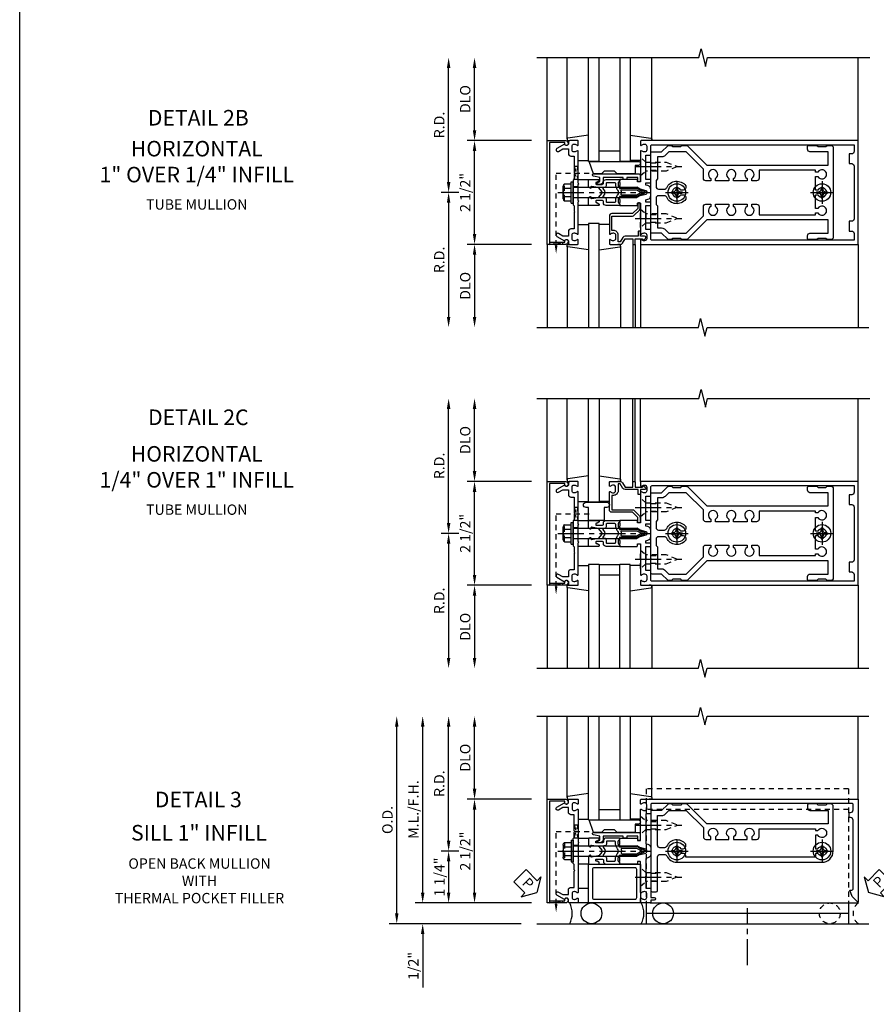
# Model space of a CAD drawing. Extents: x 0 to 136, y 0 to 88.
# Drawn here: x 0 to 21, y 17 to 41 of the extents above; entities that cross this region are included whole.
import ezdxf
from ezdxf.enums import TextEntityAlignment as Align

# ---------------------------------------------------------------- set-up
doc = ezdxf.new("R2010")
doc.units = 0
doc.header["$LTSCALE"] = 0.5
doc.header["$MEASUREMENT"] = 0
doc.linetypes.add('CENTER', pattern=[2, 1.25, -0.25, 0.25, -0.25])
doc.linetypes.add('HIDDEN', pattern=[0.375, 0.25, -0.125])
doc.layers.get('0').update_dxf_attribs({"color": 4, "linetype": 'CONTINUOUS'})
for name, color, linetype in [('CENTER', 1, 'CENTER'), ('DIME', 2, 'CONTINUOUS'), ('FORMAT', 7, 'CONTINUOUS'), ('HIDDEN', 3, 'HIDDEN'), ('TEXT', 3, 'CONTINUOUS')]:
    doc.layers.add(name, color=color, linetype=linetype)
doc.styles.get("Standard").update_dxf_attribs({"font": 'arial.ttf'})
doc.dimstyles.new('EXT_ON-OFF', dxfattribs={"dimscale": 2, "dimtxt": 0.125, "dimasz": 0.125, "dimexe": 0.09, "dimexo": 0.1875, "dimgap": 0.05, "dimtad": 3, "dimdec": 5, "dimzin": 3, "dimdsep": 46, "dimlunit": 5, "dimtxsty": 'Standard', "dimcen": 0, "dimse2": 1, "dimadec": 0, "dimazin": 0, "dimtfac": 1, "dimtdec": 4, "dimtofl": 0, "dimtmove": 0, "dimatfit": 0, "dimfxl": 1, "dimfrac": 2, "dimtolj": 1, "dimtzin": 3, "dimarcsym": 0})
doc.dimstyles.new('EXT_ON-ONNL', dxfattribs={"dimscale": 2, "dimtxt": 0.125, "dimasz": 0.125, "dimexe": 0.09, "dimexo": 0.1875, "dimgap": 0.05, "dimtad": 3, "dimdec": 5, "dimzin": 3, "dimdsep": 46, "dimlunit": 5, "dimtxsty": 'Standard', "dimcen": 0, "dimadec": 0, "dimazin": 0, "dimtfac": 1, "dimtdec": 4, "dimtofl": 0, "dimtmove": 2, "dimatfit": 3, "dimfxl": 1, "dimfrac": 2, "dimtolj": 1, "dimtzin": 3, "dimarcsym": 0})

# ---------------------------------------------------------------- blocks, each defined once
blk = doc.blocks.new('B162005')
blk.add_lwpolyline([(-0.469, -0.335), (-0.454, -0.35), (-0.325, -0.35), (-0.3, -0.375), (-0.015, -0.375), (0, -0.36), (0.015, -0.375), (0.3, -0.375), (0.325, -0.35), (0.454, -0.35), (0.469, -0.335), (0.484, -0.35), (0.876, -0.35), (0.876, -0.426, 0.414214), (0.936, -0.486), (1.05, -0.486), (1.05, -0.621), (0.989, -0.726, 1), (1.059, -0.766), (1.164, -0.583, -0.84909), (1.18, -0.486), (1.22, -0.486, 0.414214), (1.25, -0.456), (1.25, -0.27, 0.414214), (1.23, -0.25), (1.148, -0.25, 0.669376), (1.137, -0.276, -0.199773), (1.164, -0.339), (1.164, -0.35, -0.414214), (1.114, -0.4), (1.026, -0.4, -0.414214), (0.976, -0.35), (0.976, -0.339, -0.199773), (1.003, -0.276, 0.669376), (0.992, -0.25), (0.225, -0.25), (0.21, -0.235), (0.195, -0.25), (-0.195, -0.25), (-0.21, -0.235), (-0.225, -0.25), (-0.992, -0.25, 0.669376), (-1.003, -0.276, -0.199773), (-0.976, -0.339), (-0.976, -0.35, -0.414214), (-1.026, -0.4), (-1.114, -0.4, -0.414214), (-1.164, -0.35), (-1.164, -0.339, -0.199773), (-1.137, -0.276, 0.669376), (-1.148, -0.25), (-1.23, -0.25, 0.414214), (-1.25, -0.27), (-1.25, -0.456, 0.414214), (-1.22, -0.486), (-1.18, -0.486, -0.84909), (-1.164, -0.583), (-1.059, -0.766, 1), (-0.989, -0.726), (-1.05, -0.621), (-1.05, -0.486), (-0.936, -0.486, 0.414214), (-0.876, -0.426), (-0.876, -0.35), (-0.484, -0.35)], format="xyb", close=True)
blk = doc.blocks.new('B162335')
at = {"layer": 'HIDDEN'}
for p, q in [((-0.133, -0.25), (-0.133, -0.375)), ((0.133, -0.25), (0.133, -0.375))]:
    blk.add_line(p, q, dxfattribs=at)
blk.add_blockref('B162005', (0, 0))
blk = doc.blocks.new('*D31')
at = {"layer": 'DIME', "color": 0, "lineweight": -2, "transparency": 16777216}
for p, q in [((10.964, 21.157), (10.534, 21.157)), ((10.714, 20.907), (10.714, 20.157)), ((12.714, 19.907), (10.534, 19.907))]:
    blk.add_line(p, q, dxfattribs=at)
at = {"layer": 'DIME', "color": 0, "transparency": 16777216}
for points in [[(10.672, 20.907), (10.756, 20.907), (10.714, 21.157)], [(10.672, 20.157), (10.756, 20.157), (10.714, 19.907)]]:
    blk.add_solid(points, dxfattribs=at)
at = {"layer": 'DIME', "color": 0, "transparency": 16777216, "insert": (10.492, 20.532), "char_height": 0.25, "attachment_point": 5, "rotation": 90}
blk.add_mtext('\\A1;1 1/4"', dxfattribs=at)
blk = doc.blocks.new('*D32')
at = {"layer": 'DIME', "color": 0, "lineweight": -2, "transparency": 16777216}
for p, q in [((10.714, 21.407), (10.714, 24.157)), ((10.964, 21.157), (10.534, 21.157))]:
    blk.add_line(p, q, dxfattribs=at)
at = {"layer": 'DIME', "color": 0, "transparency": 16777216}
for points in [[(10.672, 24.157), (10.756, 24.157), (10.714, 24.407)], [(10.672, 21.407), (10.756, 21.407), (10.714, 21.157)]]:
    blk.add_solid(points, dxfattribs=at)
at = {"layer": 'DIME', "color": 0, "transparency": 16777216, "insert": (10.489, 22.782), "char_height": 0.25, "attachment_point": 5, "rotation": 90}
blk.add_mtext('\\A1;R.D.', dxfattribs=at)
blk = doc.blocks.new('*D33')
at = {"layer": 'DIME', "color": 0, "lineweight": -2, "transparency": 16777216}
for p, q in [((11.339, 20.157), (11.339, 22.157)), ((12.714, 19.907), (11.159, 19.907))]:
    blk.add_line(p, q, dxfattribs=at)
at = {"layer": 'DIME', "color": 0, "transparency": 16777216}
for points in [[(11.297, 22.157), (11.381, 22.157), (11.339, 22.407)], [(11.297, 20.157), (11.381, 20.157), (11.339, 19.907)]]:
    blk.add_solid(points, dxfattribs=at)
at = {"layer": 'DIME', "color": 0, "transparency": 16777216, "insert": (11.114, 21.157), "char_height": 0.25, "attachment_point": 5, "rotation": 90}
blk.add_mtext('\\A1;2 1/2"', dxfattribs=at)
blk = doc.blocks.new('*D34')
at = {"layer": 'DIME', "color": 0, "lineweight": -2, "transparency": 16777216}
for p, q in [((10.089, 20.157), (10.089, 20.407)), ((12.714, 19.907), (9.909, 19.907)), ((10.089, 19.157), (10.089, 17.874))]:
    blk.add_line(p, q, dxfattribs=at)
at = {"layer": 'DIME', "color": 0, "transparency": 16777216}
for points in [[(10.047, 20.157), (10.131, 20.157), (10.089, 19.907)], [(10.047, 19.157), (10.131, 19.157), (10.089, 19.407)]]:
    blk.add_solid(points, dxfattribs=at)
at = {"layer": 'DIME', "color": 0, "transparency": 16777216, "insert": (9.864, 18.391), "char_height": 0.25, "attachment_point": 5, "rotation": 90}
blk.add_mtext('\\A1;1/2"', dxfattribs=at)
blk = doc.blocks.new('*D35')
at = {"layer": 'DIME', "color": 0, "lineweight": -2, "transparency": 16777216}
for p, q in [((10.089, 20.157), (10.089, 24.157)), ((12.714, 19.907), (9.909, 19.907))]:
    blk.add_line(p, q, dxfattribs=at)
at = {"layer": 'DIME', "color": 0, "transparency": 16777216}
for points in [[(10.047, 24.157), (10.131, 24.157), (10.089, 24.407)], [(10.047, 20.157), (10.131, 20.157), (10.089, 19.907)]]:
    blk.add_solid(points, dxfattribs=at)
at = {"layer": 'DIME', "color": 0, "transparency": 16777216, "insert": (9.864, 22.157), "char_height": 0.25, "attachment_point": 5, "rotation": 90}
blk.add_mtext('\\A1;M.L./F.H.', dxfattribs=at)
blk = doc.blocks.new('*D36')
at = {"layer": 'DIME', "color": 0, "lineweight": -2, "transparency": 16777216}
for p, q in [((9.464, 19.657), (9.464, 24.157)), ((12.464, 19.407), (9.284, 19.407))]:
    blk.add_line(p, q, dxfattribs=at)
at = {"layer": 'DIME', "color": 0, "transparency": 16777216}
for points in [[(9.422, 24.157), (9.506, 24.157), (9.464, 24.407)], [(9.422, 19.657), (9.506, 19.657), (9.464, 19.407)]]:
    blk.add_solid(points, dxfattribs=at)
at = {"layer": 'DIME', "color": 0, "transparency": 16777216, "insert": (9.239, 21.907), "char_height": 0.25, "attachment_point": 5, "rotation": 90}
blk.add_mtext('\\A1;O.D.', dxfattribs=at)
blk = doc.blocks.new('*D37')
at = {"layer": 'DIME', "color": 0, "lineweight": -2, "transparency": 16777216}
for p, q in [((11.339, 22.657), (11.339, 24.157)), ((12.714, 22.407), (11.159, 22.407))]:
    blk.add_line(p, q, dxfattribs=at)
at = {"layer": 'DIME', "color": 0, "transparency": 16777216}
for points in [[(11.297, 24.157), (11.381, 24.157), (11.339, 24.407)], [(11.297, 22.657), (11.381, 22.657), (11.339, 22.407)]]:
    blk.add_solid(points, dxfattribs=at)
at = {"layer": 'DIME', "color": 0, "transparency": 16777216, "insert": (11.114, 23.407), "char_height": 0.25, "attachment_point": 5, "rotation": 90}
blk.add_mtext('\\A1;DLO', dxfattribs=at)
blk = doc.blocks.new('B162006')
blk.add_lwpolyline([(-1.2, -0.94), (1.2, -0.94), (1.2, -0.576), (1.17, -0.576, -1), (1.17, -0.496), (1.19, -0.496, -0.414214), (1.25, -0.556), (1.25, -1), (-1.25, -1), (-1.25, -0.556, -0.414214), (-1.19, -0.496), (-1.17, -0.496, -1), (-1.17, -0.576), (-1.2, -0.576)], format="xyb", close=True)
blk = doc.blocks.new('B027857-M')
for p, q in [((-0.18, 0.4), (-0.18, 0.15)), ((0.18, 0.15), (0.18, 0.4))]:
    blk.add_line(p, q)
blk = doc.blocks.new('B162310-M')
for p, q in [((-0.313, -0.25), (-0.313, 0)), ((0.313, 0), (0.313, -0.25))]:
    blk.add_line(p, q)
blk = doc.blocks.new('B027850-M')
blk.add_line((-0.3, 0.15), (-0.3, 0.4))
blk.add_lwpolyline([(0.314, 0.4), (0.242, -0.103, -0.373552), (0.223, -0.12), (0.2, -0.12, -0.414214), (0.18, -0.1), (0.18, -0.056)], format="xyb")
blk = doc.blocks.new('B128405')
blk.add_lwpolyline([(0.132, -0.108), (0, -0.219), (0, 0.219), (0.132, 0.108)])
blk.add_lwpolyline([(0.872, -0.005, 0.668179), (0.872, 0.005), (0.622, 0.108), (0.132, 0.108), (0.132, -0.108), (0.622, -0.108)], format="xyb", close=True)
at = {"layer": 'CENTER'}
blk.add_line((-0.125, 0), (1, 0), dxfattribs=at)
blk = doc.blocks.new('B128394-H')
for p, q in [((-0.13, 0.017), (-0.082, 0.017)), ((-0.13, 0.017), (-0.13, -0.017)), ((-0.017, 0.13), (-0.017, 0.082)), ((-0.017, 0.13), (0.017, 0.13)), ((0.017, 0.13), (0.017, 0.082)), ((0.082, 0.017), (0.13, 0.017)), ((0.13, 0.017), (0.13, -0.017)), ((-0.13, -0.017), (-0.082, -0.017)), ((-0.017, -0.082), (-0.017, -0.13)), ((-0.017, -0.13), (0.017, -0.13)), ((0.017, -0.082), (0.017, -0.13)), ((0.082, -0.017), (0.13, -0.017))]:
    blk.add_line(p, q)
blk.add_circle((0, 0), 0.212)
for centre, start, end in [((-0.082, 0.082), 270, 0), ((0.082, 0.082), 180, 270), ((-0.082, -0.082), 0, 89.9999), ((0.082, -0.082), 90, 180)]:
    blk.add_arc(centre, 0.0647, start, end)
at = {"layer": 'CENTER'}
for p, q in [((0, 0.275), (0, -0.275)), ((-0.275, 0), (0.275, 0))]:
    blk.add_line(p, q, dxfattribs=at)
blk = doc.blocks.new('B162332')
at = {"color": 4}
for points in [[(-0.64, 1.5), (-0.95, 1.5, -0.414214), (-0.98, 1.53), (-0.98, 1.63, -0.414214), (-0.95, 1.66), (-0.14, 1.66, 0.414214), (-0.08, 1.72), (-0.08, 1.826, 0.290987), (-0.115, 1.881, -0.290987), (-0.27, 2.125), (-0.27, 5.625, -0.414214), (0, 5.895), (1.075, 5.895, -0.414214), (1.135, 5.835), (1.135, 5.75), (1.105, 5.72), (1.105, 5.53), (1.135, 5.5), (1.135, 5.305, -0.414214), (1.105, 5.275), (1.04, 5.275, -0.414214), (0.98, 5.335), (0.98, 5.77), (0.66, 5.77), (0.66, 2.847), (1.126, 2.381, -0.198912), (1.135, 2.359), (1.135, 2.25), (1.105, 2.22), (1.105, 2.03), (1.135, 2), (1.135, 1.927, -0.198912), (1.126, 1.906), (0.98, 1.76), (0.98, 1.53, -0.414214), (0.95, 1.5), (0.64, 1.5), (0.625, 1.515), (0.61, 1.5), (-0.61, 1.5), (-0.625, 1.515)], [(-0.055, 5.527), (-0.055, 5.47), (-0.145, 5.47), (-0.145, 2.34), (-0.115, 2.34, -0.414214), (-0.055, 2.28), (-0.055, 2.223, 3.810279), (0.055, 2.223), (0.055, 2.28, -0.414214), (0.115, 2.34), (0.163, 2.34, -0.563903), (0.115, 1.881, 0.290987), (0.08, 1.826), (0.08, 1.72, 0.414214), (0.14, 1.66), (0.855, 1.66), (0.855, 1.76, -0.198912), (0.892, 1.848), (0.98, 1.937), (0.98, 2.35), (0.565, 2.765), (0.342, 2.765, -0.414214), (0.282, 2.825), (0.282, 2.945), (0.34, 2.945, 3.810279), (0.34, 3.055), (0.282, 3.055), (0.282, 3.382), (0.34, 3.382, 3.810279), (0.34, 3.492), (0.282, 3.492), (0.282, 3.82), (0.34, 3.82, 3.810279), (0.34, 3.93), (0.282, 3.93), (0.282, 4.05, -0.414214), (0.342, 4.11), (0.535, 4.11), (0.535, 5.47), (0.493, 5.47), (0.493, 5.527, 3.810279), (0.383, 5.527), (0.383, 5.47), (0.055, 5.47), (0.055, 5.527, 3.810279)]]:
    blk.add_lwpolyline(points, format="xyb", close=True, dxfattribs=at)
at = {"layer": 'HIDDEN'}
for p, q in [((-0.716, 1.5), (-0.716, 1.66)), ((-0.534, 1.5), (-0.534, 1.66)), ((0.534, 1.5), (0.534, 1.66)), ((0.716, 1.5), (0.716, 1.66))]:
    blk.add_line(p, q, dxfattribs=at)
blk = doc.blocks.new('B162097')
blk.add_lwpolyline([(-0.64, 0.5), (-0.625, 0.515), (-0.61, 0.5), (-0.263, 0.5, -0.414214), (-0.253, 0.49), (-0.253, 0.434, -0.414214), (-0.263, 0.424), (-0.303, 0.424, 0.414214), (-0.313, 0.414), (-0.313, 0), (-0.273, 0), (-0.258, -0.015), (-0.243, 0), (-0.17, 0), (-0.155, -0.015), (-0.14, 0), (-0.1, 0), (-0.1, 0.43), (-0.047, 0.628, -0.339454), (-0.018, 0.65), (0.018, 0.65, -0.339454), (0.047, 0.628), (0.1, 0.43), (0.1, 0), (0.14, 0), (0.155, -0.015), (0.17, 0), (0.243, 0), (0.258, -0.015), (0.273, 0), (0.313, 0), (0.313, 0.414, 0.414214), (0.303, 0.424), (0.263, 0.424, -0.414214), (0.253, 0.434), (0.253, 0.49, -0.414214), (0.263, 0.5), (0.61, 0.5), (0.625, 0.515), (0.64, 0.5), (0.992, 0.5, 0.669376), (1.003, 0.526, -0.199773), (0.976, 0.589), (0.976, 0.6, -0.414214), (1.026, 0.65), (1.114, 0.65, -0.414214), (1.164, 0.6), (1.164, 0.589, -0.199773), (1.137, 0.526, 0.669376), (1.148, 0.5), (1.23, 0.5, 0.414214), (1.25, 0.52), (1.25, 5.75), (-1.219, 5.75, 0.668179), (-1.226, 5.733), (-1.092, 5.599), (-0.938, 5.543), (-0.938, 5.595, -0.414214), (-0.908, 5.625), (0.745, 5.625, -0.414214), (0.805, 5.565), (0.805, 5.53), (0.93, 5.53), (0.93, 5.565, -0.414214), (0.99, 5.625), (1.12, 5.625, -0.414214), (1.15, 5.595), (1.15, 0.78, -0.414214), (1.12, 0.75), (0.915, 0.75, 0.414214), (0.895, 0.73), (0.895, 0.625), (0.177, 0.625), (0.164, 0.676, 0.339454), (0.067, 0.75), (-0.067, 0.75, 0.339454), (-0.164, 0.676), (-0.177, 0.625), (-0.895, 0.625), (-0.895, 0.73, 0.414214), (-0.915, 0.75), (-1.12, 0.75), (-1.12, 0.831, 1), (-1.18, 0.831), (-1.18, 0.75), (-1.23, 0.75, 0.414214), (-1.25, 0.73), (-1.25, 0.52, 0.414214), (-1.23, 0.5), (-1.148, 0.5, 0.669376), (-1.137, 0.526, -0.199773), (-1.164, 0.589), (-1.164, 0.6, -0.414214), (-1.114, 0.65), (-1.026, 0.65, -0.414214), (-0.976, 0.6), (-0.976, 0.589, -0.199773), (-1.003, 0.526, 0.669376), (-0.992, 0.5)], format="xyb", close=True)
blk = doc.blocks.new('B171300M')
for points in [[(0.747, 0.277), (0.721, 0.251, 0.198912), (0.715, 0.237), (0.715, 0.163, 0.198912), (0.721, 0.149), (0.741, 0.129, -0.198912), (0.744, 0.121), (0.744, 0.106, 0.453546), (0.757, 0.094, -0.007471), (0.804, 0.1), (1.174, 0.1), (1.261, 0.05, -0.57735), (1.261, -0.05), (1.174, -0.1), (0.804, -0.1, -0.007471), (0.757, -0.094, 0.453546), (0.744, -0.106), (0.744, -0.121, -0.198912), (0.741, -0.129), (0.721, -0.149, 0.198912), (0.715, -0.163), (0.715, -0.237, 0.198912), (0.721, -0.251), (0.747, -0.277, -0.198912), (0.75, -0.285), (0.75, -0.301, -0.414214), (0.738, -0.313), (0.42, -0.313, -0.414214), (0.357, -0.25), (0.357, -0.226, 0.414214), (0.326, -0.195), (0.19, -0.195, 0.414214), (0.17, -0.215), (0.17, -0.223, 0.414214), (0.19, -0.243), (0.193, -0.243, -0.131652), (0.203, -0.246), (0.247, -0.271, -0.267949), (0.257, -0.288), (0.257, -0.293, -0.414214), (0.237, -0.313), (0.012, -0.313, -0.414214), (0, -0.301), (0, -0.133, -0.267949), (0.01, -0.116), (0.038, -0.1, -0.57735), (0.05, -0.106), (0.05, -0.127, 0.466308), (0.073, -0.146), (0.232, -0.118, 0.176327), (0.243, -0.112), (0.316, -0.025, 0.36397), (0.316, 0.025), (0.243, 0.112, 0.176327), (0.232, 0.118), (0.073, 0.146, 0.466308), (0.05, 0.127), (0.05, 0.106, -0.57735), (0.038, 0.1), (0.01, 0.116, -0.267949), (0, 0.133), (0, 0.301, -0.414214), (0.012, 0.313), (0.237, 0.313, -0.414214), (0.257, 0.293), (0.257, 0.288, -0.267949), (0.247, 0.271), (0.203, 0.246, -0.131652), (0.193, 0.243), (0.19, 0.243, 0.414214), (0.17, 0.223), (0.17, 0.215, 0.414214), (0.19, 0.195), (0.326, 0.195, 0.414214), (0.357, 0.226), (0.357, 0.25, -0.414214), (0.42, 0.313), (0.738, 0.313, -0.414214), (0.75, 0.301), (0.75, 0.285, -0.198912)], [(0.388, 0.124, 0.414214), (0.428, 0.164), (0.428, 0.222, -0.414214), (0.448, 0.242), (0.624, 0.242, -0.414214), (0.644, 0.222), (0.644, 0.173, 0.109518), (0.652, 0.14), (0.679, 0.08, 0.092094), (0.696, 0.057, -0.424958), (0.696, -0.057, 0.092094), (0.679, -0.08), (0.652, -0.14, 0.109518), (0.644, -0.173), (0.644, -0.222, -0.414214), (0.624, -0.242), (0.448, -0.242, -0.414214), (0.428, -0.222), (0.428, -0.164, 0.414214), (0.388, -0.124), (0.367, -0.124, -0.63707), (0.352, -0.092), (0.37, -0.071, 0.36397), (0.37, 0.071), (0.352, 0.092, -0.63707), (0.367, 0.124)], [(1.243, -0.019), (1.163, -0.065), (0.806, -0.065, -0.001063), (0.799, -0.064, -0.506849), (0.783, -0.036, 0.103752), (0.791, 0, 0.103752), (0.783, 0.036, -0.506849), (0.799, 0.064, -0.001063), (0.806, 0.065), (1.163, 0.065), (1.243, 0.019, -0.57735)]]:
    blk.add_lwpolyline(points, format="xyb", close=True)
blk = doc.blocks.new('B128960')
for p, q in [((-0.05, -0.26), (-0.05, 0.26)), ((-0.05, 0.26), (0, 0.26)), ((0, -0.26), (0, 0.26)), ((-0.24, -0.153), (-0.24, 0.156)), ((-0.205, 0.206), (-0.05, 0.206)), ((-0.205, 0.105), (-0.05, 0.105)), ((0, 0.125), (1.533, 0.125)), ((1.75, 0), (1.533, 0.125)), ((1.75, 0), (1.533, -0.125)), ((-0.205, -0.101), (-0.05, -0.101)), ((-0.205, -0.203), (-0.05, -0.203)), ((0, -0.125), (1.533, -0.125)), ((-0.05, -0.26), (0, -0.26))]:
    blk.add_line(p, q)
for centre, radius, start, end in [((-0.186, 0.155), 0.0543, 110.9107, 249.0893), ((-0.071, 0.002), 0.169, 142.5556, 217.4444), ((-0.186, -0.152), 0.0543, 110.9107, 249.0893)]:
    blk.add_arc(centre, radius, start, end)
at = {"layer": 'CENTER'}
blk.add_line((-0.365, 0), (1.875, 0), dxfattribs=at)
at = {"layer": 'HIDDEN'}
for p, q in [((-0.228, 0.19), (-0.209, 0.19)), ((-0.209, -0.187), (-0.209, 0.19)), ((-0.228, -0.187), (-0.209, -0.187))]:
    blk.add_line(p, q, dxfattribs=at)
blk = doc.blocks.new('B171321')
for points in [[(1.23, 0.313, 0.414214), (1.25, 0.333), (1.25, 1.23, 0.414214), (1.23, 1.25), (0.02, 1.25, 0.414214), (0, 1.23), (0, 0.333, 0.414214), (0.02, 0.313)], [(0.09, 0.443), (0.09, 1.12, -0.414214), (0.13, 1.16), (1.12, 1.16, -0.414214), (1.16, 1.12), (1.16, 0.443, -0.414214), (1.12, 0.403), (0.13, 0.403, -0.414214)]]:
    blk.add_lwpolyline(points, format="xyb", close=True)
blk = doc.blocks.new('B171306')
blk.add_lwpolyline([(0.12, 0.45), (1.21, 0.45, -0.414214), (1.24, 0.42), (1.24, 0.263, -0.414214), (1.23, 0.253), (1.194, 0.253, -0.414214), (1.184, 0.263), (1.184, 0.36), (0.92, 0.36), (0.92, 0.323, -0.414214), (0.91, 0.313), (0.84, 0.313, -0.414214), (0.83, 0.323), (0.83, 0.36), (0.347, 0.36), (0.347, 0.276, -0.414214), (0.267, 0.196), (0.222, 0.196, -0.767327), (0.212, 0.233), (0.267, 0.265), (0.267, 0.36), (0.115, 0.39, -0.36397), (0.09, 0.419), (0.09, 0.42, -0.414214)], format="xyb", close=True)
blk = doc.blocks.new('B127169')
blk.add_lwpolyline([(-0.109, 0.3), (1.08, 0.3, -1), (1.08, 0.2), (1.005, 0.2), (1.005, 0), (0.57, 0), (0.505, 0.065), (0.255, 0.065), (0.19, 0), (0, 0)], format="xyb", close=True)
blk = doc.blocks.new('B162311-312-S')
for p, q in [((-1.25, 6.265), (-1.75, 6.265)), ((-1.5, 6.265), (-1.5, 1.39)), ((-1.25, 1.39), (-1.75, 1.39))]:
    blk.add_line(p, q)
at = {"layer": 'HIDDEN'}
for p, q in [((1.5, 6.265), (-1.25, 6.265)), ((1, 6.265), (1, 1.39)), ((1.5, 6.265), (1.5, 1.39)), ((1.5, 1.39), (-1.25, 1.39))]:
    blk.add_line(p, q, dxfattribs=at)
blk = doc.blocks.new('*D105')
at = {"layer": 'DIME', "color": 0, "lineweight": -2, "transparency": 16777216}
for p, q in [((10.964, 37.024), (10.534, 37.024)), ((10.714, 36.774), (10.714, 34.024))]:
    blk.add_line(p, q, dxfattribs=at)
at = {"layer": 'DIME', "color": 0, "transparency": 16777216}
for points in [[(10.672, 36.774), (10.756, 36.774), (10.714, 37.024)], [(10.672, 34.024), (10.756, 34.024), (10.714, 33.774)]]:
    blk.add_solid(points, dxfattribs=at)
at = {"layer": 'DIME', "color": 0, "transparency": 16777216, "insert": (10.489, 35.399), "char_height": 0.25, "attachment_point": 5, "rotation": 90}
blk.add_mtext('\\A1;R.D.', dxfattribs=at)
blk = doc.blocks.new('*D106')
at = {"layer": 'DIME', "color": 0, "lineweight": -2, "transparency": 16777216}
for p, q in [((10.714, 37.274), (10.714, 40.024)), ((10.964, 37.024), (10.534, 37.024))]:
    blk.add_line(p, q, dxfattribs=at)
at = {"layer": 'DIME', "color": 0, "transparency": 16777216}
for points in [[(10.672, 40.024), (10.756, 40.024), (10.714, 40.274)], [(10.672, 37.274), (10.756, 37.274), (10.714, 37.024)]]:
    blk.add_solid(points, dxfattribs=at)
at = {"layer": 'DIME', "color": 0, "transparency": 16777216, "insert": (10.489, 38.649), "char_height": 0.25, "attachment_point": 5, "rotation": 90}
blk.add_mtext('\\A1;R.D.', dxfattribs=at)
blk = doc.blocks.new('*D107')
at = {"layer": 'DIME', "color": 0, "lineweight": -2, "transparency": 16777216}
for p, q in [((12.714, 35.774), (11.159, 35.774)), ((11.339, 35.524), (11.339, 34.024))]:
    blk.add_line(p, q, dxfattribs=at)
at = {"layer": 'DIME', "color": 0, "transparency": 16777216}
for points in [[(11.297, 35.524), (11.381, 35.524), (11.339, 35.774)], [(11.297, 34.024), (11.381, 34.024), (11.339, 33.774)]]:
    blk.add_solid(points, dxfattribs=at)
at = {"layer": 'DIME', "color": 0, "transparency": 16777216, "insert": (11.114, 34.774), "char_height": 0.25, "attachment_point": 5, "rotation": 90}
blk.add_mtext('\\A1;DLO', dxfattribs=at)
blk = doc.blocks.new('*D108')
at = {"layer": 'DIME', "color": 0, "lineweight": -2, "transparency": 16777216}
for p, q in [((11.339, 38.524), (11.339, 40.024)), ((12.714, 38.274), (11.159, 38.274))]:
    blk.add_line(p, q, dxfattribs=at)
at = {"layer": 'DIME', "color": 0, "transparency": 16777216}
for points in [[(11.297, 40.024), (11.381, 40.024), (11.339, 40.274)], [(11.297, 38.524), (11.381, 38.524), (11.339, 38.274)]]:
    blk.add_solid(points, dxfattribs=at)
at = {"layer": 'DIME', "color": 0, "transparency": 16777216, "insert": (11.114, 39.274), "char_height": 0.25, "attachment_point": 5, "rotation": 90}
blk.add_mtext('\\A1;DLO', dxfattribs=at)
blk = doc.blocks.new('*D109')
at = {"layer": 'DIME', "color": 0, "lineweight": -2, "transparency": 16777216}
for p, q in [((11.339, 36.024), (11.339, 38.024)), ((12.714, 35.774), (11.159, 35.774))]:
    blk.add_line(p, q, dxfattribs=at)
at = {"layer": 'DIME', "color": 0, "transparency": 16777216}
for points in [[(11.297, 38.024), (11.381, 38.024), (11.339, 38.274)], [(11.297, 36.024), (11.381, 36.024), (11.339, 35.774)]]:
    blk.add_solid(points, dxfattribs=at)
at = {"layer": 'DIME', "color": 0, "transparency": 16777216, "insert": (11.114, 37.024), "char_height": 0.25, "attachment_point": 5, "rotation": 90}
blk.add_mtext('\\A1;2 1/2"', dxfattribs=at)
blk = doc.blocks.new('B162019')
blk.add_lwpolyline([(1.25, 1.105, 0.414214), (1.23, 1.125), (1.113, 1.125), (1.113, 1.3), (1.133, 1.3, 0.641869), (1.144, 1.325), (1.106, 1.37, 0.695143), (1.053, 1.35), (1.053, 1.25), (0.953, 1.25, 0.414214), (0.933, 1.23), (0.933, 1.21, 0.414214), (0.953, 1.19), (1.053, 1.19), (1.053, 0.878, 0.267949), (1.083, 0.826), (1.19, 0.764), (1.19, 0.71), (1.026, 0.71, 0.414214), (0.916, 0.6), (0.916, 0.56), (0.568, 0.56), (0.568, 1.057, 0.198912), (0.55, 1.099), (0.425, 1.224, 0.198912), (0.383, 1.242), (0.273, 1.242, 0.414214), (0.253, 1.222), (0.253, 1.202, 0.414214), (0.273, 1.182), (0.383, 1.182), (0.508, 1.057), (0.508, 0.56, 0.414214), (0.568, 0.5), (0.992, 0.5, 0.669376), (1.003, 0.526, -0.199773), (0.976, 0.589), (0.976, 0.6, -0.414214), (1.026, 0.65), (1.114, 0.65, -0.414214), (1.164, 0.6), (1.164, 0.589, -0.199773), (1.137, 0.526, 0.669376), (1.148, 0.5), (1.23, 0.5, 0.414214), (1.25, 0.52), (1.25, 0.764, 0.267949), (1.22, 0.816), (1.113, 0.878), (1.113, 1.065), (1.23, 1.065, 0.414214), (1.25, 1.085)], format="xyb", close=True)
blk = doc.blocks.new('B162378')
at = {"color": 4}
for points in [[(1.135, 2.359), (1.135, 2.25), (1.105, 2.22), (1.105, 2.03), (1.135, 2), (1.135, 1.927, -0.198912), (1.126, 1.906), (0.98, 1.76), (0.98, 1.53, -0.414214), (0.95, 1.5), (0.64, 1.5), (0.625, 1.515), (0.61, 1.5), (-0.61, 1.5), (-0.625, 1.515), (-0.64, 1.5), (-0.95, 1.5, -0.414214), (-0.98, 1.53), (-0.98, 1.76), (-1.126, 1.906, -0.198912), (-1.135, 1.927), (-1.135, 2), (-1.105, 2.03), (-1.105, 2.22), (-1.135, 2.25), (-1.135, 2.359, -0.198912), (-1.126, 2.381), (-0.66, 2.847), (-0.66, 5.77), (-0.98, 5.77), (-0.98, 5.335, -0.414214), (-1.04, 5.275), (-1.105, 5.275, -0.414214), (-1.135, 5.305), (-1.135, 5.5), (-1.105, 5.53), (-1.105, 5.72), (-1.135, 5.75), (-1.135, 5.835, -0.414214), (-1.075, 5.895), (1.075, 5.895, -0.414214), (1.135, 5.835), (1.135, 5.75), (1.105, 5.72), (1.105, 5.53), (1.135, 5.5), (1.135, 5.305, -0.414214), (1.105, 5.275), (1.04, 5.275, -0.414214), (0.98, 5.335), (0.98, 5.77), (0.66, 5.77), (0.66, 2.847), (1.126, 2.381, -0.198912)], [(-0.282, 4.05), (-0.282, 3.93), (-0.34, 3.93, 3.810279), (-0.34, 3.82), (-0.282, 3.82), (-0.282, 3.492), (-0.34, 3.492, 3.810279), (-0.34, 3.382), (-0.282, 3.382), (-0.282, 3.055), (-0.34, 3.055, 3.810279), (-0.34, 2.945), (-0.282, 2.945), (-0.282, 2.825, -0.414214), (-0.342, 2.765), (-0.565, 2.765), (-0.98, 2.35), (-0.98, 1.937), (-0.892, 1.848, -0.198912), (-0.855, 1.76), (-0.855, 1.66), (-0.325, 1.66), (-0.29, 1.625), (-0.14, 1.625, 0.414214), (-0.08, 1.685), (-0.08, 1.826, 0.290987), (-0.115, 1.881, -0.563903), (-0.163, 2.34), (-0.115, 2.34, -0.414214), (-0.055, 2.28), (-0.055, 2.223, 3.810279), (0.055, 2.223), (0.055, 2.28, -0.414214), (0.115, 2.34), (0.163, 2.34, -0.563903), (0.115, 1.881, 0.290987), (0.08, 1.826), (0.08, 1.685, 0.414214), (0.14, 1.625), (0.29, 1.625), (0.325, 1.66), (0.855, 1.66), (0.855, 1.76, -0.198912), (0.892, 1.848), (0.98, 1.937), (0.98, 2.35), (0.565, 2.765), (0.342, 2.765, -0.414214), (0.282, 2.825), (0.282, 2.945), (0.34, 2.945, 3.810279), (0.34, 3.055), (0.282, 3.055), (0.282, 3.382), (0.34, 3.382, 3.810279), (0.34, 3.492), (0.282, 3.492), (0.282, 3.82), (0.34, 3.82, 3.810279), (0.34, 3.93), (0.282, 3.93), (0.282, 4.05, -0.414214), (0.342, 4.11), (0.535, 4.11), (0.535, 5.47), (0.493, 5.47), (0.493, 5.527, 3.810279), (0.383, 5.527), (0.383, 5.47), (0.055, 5.47), (0.055, 5.527, 3.810279), (-0.055, 5.527), (-0.055, 5.47), (-0.382, 5.47), (-0.382, 5.527, 3.810279), (-0.492, 5.527), (-0.492, 5.47), (-0.535, 5.47), (-0.535, 4.11), (-0.342, 4.11, -0.414214)]]:
    blk.add_lwpolyline(points, format="xyb", close=True, dxfattribs=at)
at = {"layer": 'HIDDEN'}
for p, q in [((-0.716, 1.5), (-0.716, 1.66)), ((-0.534, 1.5), (-0.534, 1.66)), ((0.534, 1.5), (0.534, 1.66)), ((0.716, 1.5), (0.716, 1.66))]:
    blk.add_line(p, q, dxfattribs=at)
blk = doc.blocks.new('B162015')
for points in [[(-0.155, -0.015), (-0.14, 0), (-0.1, 0), (-0.1, 0.43), (-0.047, 0.628, -0.339454), (-0.018, 0.65), (0.018, 0.65, -0.339454), (0.047, 0.628), (0.1, 0.43), (0.1, 0), (0.14, 0), (0.155, -0.015), (0.17, 0), (0.243, 0), (0.258, -0.015), (0.273, 0), (0.313, 0), (0.313, 0.414, 0.414214), (0.303, 0.424), (0.263, 0.424, -0.414214), (0.253, 0.434), (0.253, 0.49, -0.414214), (0.263, 0.5), (0.61, 0.5), (0.625, 0.515), (0.64, 0.5), (0.992, 0.5, 0.669376), (1.003, 0.526, -0.199773), (0.976, 0.589), (0.976, 0.6, -0.414214), (1.026, 0.65), (1.114, 0.65, -0.414214), (1.164, 0.6), (1.164, 0.589, -0.199773), (1.137, 0.526, 0.669376), (1.148, 0.5), (1.23, 0.5, 0.414214), (1.25, 0.52), (1.25, 5.75), (-1.25, 5.75), (-1.25, 0.52, 0.414214), (-1.23, 0.5), (-1.148, 0.5, 0.669376), (-1.137, 0.526, -0.199773), (-1.164, 0.589), (-1.164, 0.6, -0.414214), (-1.114, 0.65), (-1.026, 0.65, -0.414214), (-0.976, 0.6), (-0.976, 0.589, -0.199773), (-1.003, 0.526, 0.669376), (-0.992, 0.5), (-0.64, 0.5), (-0.625, 0.515), (-0.61, 0.5), (-0.263, 0.5, -0.414214), (-0.253, 0.49), (-0.253, 0.434, -0.414214), (-0.263, 0.424), (-0.303, 0.424, 0.414214), (-0.313, 0.414), (-0.313, 0), (-0.273, 0), (-0.258, -0.015), (-0.243, 0), (-0.17, 0)], [(-0.313, 0.73), (-0.313, 0.625), (-0.895, 0.625), (-0.895, 0.73, 0.414214), (-0.915, 0.75), (-1.12, 0.75, -0.414214), (-1.15, 0.78), (-1.15, 5.65), (-0.99, 5.65, -0.414214), (-0.93, 5.59), (-0.93, 5.53), (-0.695, 5.53), (-0.695, 5.59, -0.414214), (-0.635, 5.65), (0.635, 5.65, -0.414214), (0.695, 5.59), (0.695, 5.53), (0.93, 5.53), (0.93, 5.59, -0.414214), (0.99, 5.65), (1.15, 5.65), (1.15, 0.78, -0.414214), (1.12, 0.75), (0.915, 0.75, 0.414214), (0.895, 0.73), (0.895, 0.625), (0.313, 0.625), (0.313, 0.73, 0.414214), (0.293, 0.75), (0.253, 0.75, 0.414214), (0.233, 0.73), (0.233, 0.625), (0.177, 0.625), (0.164, 0.676, 0.339454), (0.067, 0.75), (-0.067, 0.75, 0.339454), (-0.164, 0.676), (-0.177, 0.625), (-0.233, 0.625), (-0.233, 0.73, 0.414214), (-0.253, 0.75), (-0.293, 0.75, 0.414214)]]:
    blk.add_lwpolyline(points, format="xyb", close=True)
blk = doc.blocks.new('*D110')
at = {"layer": 'DIME', "color": 0, "lineweight": -2, "transparency": 16777216}
for p, q in [((10.964, 28.811), (10.534, 28.811)), ((10.714, 28.561), (10.714, 25.811))]:
    blk.add_line(p, q, dxfattribs=at)
at = {"layer": 'DIME', "color": 0, "transparency": 16777216}
for points in [[(10.672, 28.561), (10.756, 28.561), (10.714, 28.811)], [(10.672, 25.811), (10.756, 25.811), (10.714, 25.561)]]:
    blk.add_solid(points, dxfattribs=at)
at = {"layer": 'DIME', "color": 0, "transparency": 16777216, "insert": (10.489, 27.186), "char_height": 0.25, "attachment_point": 5, "rotation": 90}
blk.add_mtext('\\A1;R.D.', dxfattribs=at)
blk = doc.blocks.new('*D111')
at = {"layer": 'DIME', "color": 0, "lineweight": -2, "transparency": 16777216}
for p, q in [((10.714, 29.061), (10.714, 31.811)), ((10.964, 28.811), (10.534, 28.811))]:
    blk.add_line(p, q, dxfattribs=at)
at = {"layer": 'DIME', "color": 0, "transparency": 16777216}
for points in [[(10.672, 31.811), (10.756, 31.811), (10.714, 32.061)], [(10.672, 29.061), (10.756, 29.061), (10.714, 28.811)]]:
    blk.add_solid(points, dxfattribs=at)
at = {"layer": 'DIME', "color": 0, "transparency": 16777216, "insert": (10.489, 30.436), "char_height": 0.25, "attachment_point": 5, "rotation": 90}
blk.add_mtext('\\A1;R.D.', dxfattribs=at)
blk = doc.blocks.new('*D112')
at = {"layer": 'DIME', "color": 0, "lineweight": -2, "transparency": 16777216}
for p, q in [((12.714, 27.561), (11.159, 27.561)), ((11.339, 27.311), (11.339, 25.811))]:
    blk.add_line(p, q, dxfattribs=at)
at = {"layer": 'DIME', "color": 0, "transparency": 16777216}
for points in [[(11.297, 27.311), (11.381, 27.311), (11.339, 27.561)], [(11.297, 25.811), (11.381, 25.811), (11.339, 25.561)]]:
    blk.add_solid(points, dxfattribs=at)
at = {"layer": 'DIME', "color": 0, "transparency": 16777216, "insert": (11.114, 26.561), "char_height": 0.25, "attachment_point": 5, "rotation": 90}
blk.add_mtext('\\A1;DLO', dxfattribs=at)
blk = doc.blocks.new('*D113')
at = {"layer": 'DIME', "color": 0, "lineweight": -2, "transparency": 16777216}
for p, q in [((11.339, 30.311), (11.339, 31.811)), ((12.714, 30.061), (11.159, 30.061))]:
    blk.add_line(p, q, dxfattribs=at)
at = {"layer": 'DIME', "color": 0, "transparency": 16777216}
for points in [[(11.297, 31.811), (11.381, 31.811), (11.339, 32.061)], [(11.297, 30.311), (11.381, 30.311), (11.339, 30.061)]]:
    blk.add_solid(points, dxfattribs=at)
at = {"layer": 'DIME', "color": 0, "transparency": 16777216, "insert": (11.114, 31.061), "char_height": 0.25, "attachment_point": 5, "rotation": 90}
blk.add_mtext('\\A1;DLO', dxfattribs=at)
blk = doc.blocks.new('*D114')
at = {"layer": 'DIME', "color": 0, "lineweight": -2, "transparency": 16777216}
for p, q in [((11.339, 27.811), (11.339, 29.811)), ((12.714, 27.561), (11.159, 27.561))]:
    blk.add_line(p, q, dxfattribs=at)
at = {"layer": 'DIME', "color": 0, "transparency": 16777216}
for points in [[(11.297, 29.811), (11.381, 29.811), (11.339, 30.061)], [(11.297, 27.811), (11.381, 27.811), (11.339, 27.561)]]:
    blk.add_solid(points, dxfattribs=at)
at = {"layer": 'DIME', "color": 0, "transparency": 16777216, "insert": (11.114, 28.811), "char_height": 0.25, "attachment_point": 5, "rotation": 90}
blk.add_mtext('\\A1;2 1/2"', dxfattribs=at)
blk = doc.blocks.new('B027854-S')
blk.add_lwpolyline([(0, 0.25, -1), (0.125, 0.25), (0.125, 0.1875), (0.437, 0.1875), (0.437, -0.1875), (0.125, -0.1875), (0.125, -0.25, -1), (0, -0.25)], format="xyb", close=True)
blk = doc.blocks.new('PSEAL1')
at = {"layer": 'TEXT', "color": 7}
for p, q in [((-0.196, 0.21), (-0.196, 0.338)), ((-0.196, 0.338), (0, 0)), ((-0.575, 0.21), (-0.196, 0.21)), ((-0.575, 0.21), (-0.575, -0.21)), ((-0.196, -0.338), (0, 0)), ((-0.575, -0.21), (-0.196, -0.21)), ((-0.196, -0.21), (-0.196, -0.338))]:
    blk.add_line(p, q, dxfattribs=at)
at = {"layer": 'TEXT', "color": 3}
blk.add_text('P', height=0.25, dxfattribs=at).set_placement((-0.413, -0.116))
blk = doc.blocks.new('PSEAL2')
at = {"layer": 'TEXT', "color": 7}
for p, q in [((0.196, 0.338), (0, 0)), ((0.196, 0.21), (0.196, 0.338)), ((0.196, -0.338), (0, 0)), ((0.575, 0.21), (0.196, 0.21)), ((0.575, 0.21), (0.575, -0.21)), ((0.196, -0.21), (0.196, -0.338)), ((0.575, -0.21), (0.196, -0.21))]:
    blk.add_line(p, q, dxfattribs=at)
at = {"layer": 'TEXT', "color": 3}
blk.add_text('P', height=0.25, dxfattribs=at).set_placement((0.247, -0.116))

msp = doc.modelspace()

# ---------------------------------------------------------------- linework, layer by layer
for p, q in [((13.088839, 38.273539), (13.088839, 40.273539)), ((13.568839, 38.316173), (13.568839, 40.273539)), ((14.088839, 37.773539), (14.088839, 40.273539)), ((14.338839, 37.773539), (14.338839, 40.273539)), ((14.838839, 40.273539), (14.838839, 37.773539)), ((15.088839, 40.273539), (15.088839, 37.773539)), ((15.608839, 38.293539), (15.608839, 40.273539)), ((20.588839, 38.273539), (20.588839, 40.273539)), ((14.338839, 38.023539), (14.838839, 38.023539)), ((14.338839, 37.773539), (14.088839, 37.773539)), ((14.338839, 37.773539), (14.838839, 37.773539)), ((15.088839, 37.773539), (14.838839, 37.773539)), ((14.338839, 36.273539), (14.088839, 36.273539)), ((14.088839, 36.273539), (14.088839, 33.773539)), ((14.338839, 33.773539), (14.338839, 36.273539)), ((13.088839, 35.773539), (13.088839, 33.773539)), ((13.568839, 35.730904), (13.568839, 33.773539)), ((14.858839, 35.730904), (14.858839, 33.773539)), ((15.153839, 35.773539), (15.153839, 33.773539)), ((15.213839, 35.773539), (15.213839, 33.773539)), ((15.338839, 35.773539), (15.338839, 33.773539)), ((20.588839, 35.773539), (20.588839, 33.773539)), ((13.088839, 30.060938), (13.088839, 32.060938)), ((13.568839, 30.103573), (13.568839, 32.060938)), ((14.088839, 29.560938), (14.088839, 32.060938)), ((14.338839, 32.060938), (14.338839, 29.560938)), ((14.858839, 30.103573), (14.858839, 32.060938)), ((15.153839, 30.060938), (15.153839, 32.060938)), ((15.213839, 30.060938), (15.213839, 32.060938)), ((15.338839, 30.060938), (15.338839, 32.060938)), ((20.588839, 30.060938), (20.588839, 32.060938)), ((14.338839, 29.560938), (14.088839, 29.560938)), ((14.088839, 28.060938), (14.088839, 25.560938)), ((14.338839, 28.060938), (14.088839, 28.060938)), ((14.338839, 28.060938), (14.338839, 25.560938)), ((14.338839, 28.060938), (14.838839, 28.060938)), ((14.838839, 25.560938), (14.838839, 28.060938)), ((15.088839, 28.060938), (14.838839, 28.060938)), ((15.088839, 25.560938), (15.088839, 28.060938)), ((14.338839, 27.810938), (14.838839, 27.810938)), ((13.088839, 27.560938), (13.088839, 25.560938)), ((13.568839, 27.518303), (13.568839, 25.560938)), ((15.608839, 27.540938), (15.608839, 25.560938)), ((20.588839, 27.560938), (20.588839, 25.560938)), ((13.088839, 22.407233), (13.088839, 24.407233)), ((13.568839, 22.449868), (13.568839, 24.407233)), ((14.088839, 21.907233), (14.088839, 24.407233)), ((14.338839, 21.907233), (14.338839, 24.407233)), ((14.838839, 24.407233), (14.838839, 21.907233)), ((15.088839, 24.407233), (15.088839, 21.907233)), ((15.608839, 22.449868), (15.608839, 24.407233)), ((20.588839, 22.407233), (20.588839, 24.407233)), ((14.338839, 22.157233), (14.838839, 22.157233)), ((14.088839, 21.907233), (14.099648, 21.907233)), ((14.338839, 21.907233), (14.838839, 21.907233)), ((15.568839, 19.907233), (20.588839, 19.907233)), ((12.838839, 19.407233), (20.838839, 19.407233))]:
    msp.add_line(p, q)
for points in [[(12.838839, 40.273539), (16.745089, 40.273539), (16.798009, 40.485791), (16.90393, 40.060966), (16.95685, 40.273219), (20.8631, 40.273219)], [(12.838839, 33.773539), (16.732958, 33.773539), (16.785879, 33.985791), (16.891799, 33.560966), (16.94472, 33.773219), (20.838839, 33.773539)], [(12.838839, 32.060938), (16.745089, 32.060938), (16.798009, 32.27319), (16.90393, 31.848366), (16.95685, 32.060618), (20.8631, 32.060618)], [(12.838839, 25.560938), (16.732958, 25.560938), (16.785879, 25.77319), (16.891799, 25.348366), (16.94472, 25.560618), (20.838839, 25.560938)], [(12.838839, 24.407233), (16.732958, 24.407233), (16.785879, 24.619485), (16.891799, 24.194661), (16.94472, 24.406913), (20.838839, 24.407233)]]:
    msp.add_lwpolyline(points)
for centre in [(14.157711, 19.657233), (15.883711, 19.657233)]:
    msp.add_circle(centre, 0.25)
for centre in [(13.158402, 19.657233), (14.884402, 19.657233)]:
    msp.add_arc(centre, 0.536274, 332.2134159, 27.7865841)
at = {"layer": 'CENTER'}
msp.add_line((17.916339, 18.407233), (17.916339, 19.782233), dxfattribs=at)
at = {"layer": 'FORMAT'}
msp.add_lwpolyline([(136, 0.375), (0.375, 0.375), (0.375, 88)], dxfattribs=at)
at = {"layer": 'HIDDEN'}
for p, q in [((13.304839, 35.751016), (13.304839, 37.492539)), ((13.304839, 37.492539), (14.174315, 37.492539)), ((13.304839, 27.538415), (13.304839, 29.279938)), ((13.304839, 29.279938), (14.174315, 29.279938)), ((13.304839, 19.88471), (13.304839, 21.626233)), ((13.304839, 21.626233), (14.174315, 21.626233))]:
    msp.add_line(p, q, dxfattribs=at)
for points in [[(13.738839, 37.348539), (13.838839, 37.648539), (13.738839, 37.648539), (13.838839, 37.336539), (13.726839, 37.336539)], [(13.738839, 29.135938), (13.838839, 29.435938), (13.738839, 29.435938), (13.838839, 29.123938), (13.726839, 29.123938)], [(13.738839, 21.482233), (13.838839, 21.782233), (13.738839, 21.782233), (13.838839, 21.470233), (13.726839, 21.470233)]]:
    msp.add_lwpolyline(points, dxfattribs=at)
for points in [[(13.460839, 35.773539), (13.148839, 35.823539), (13.148839, 35.773539), (13.460839, 35.823539)], [(13.460839, 27.560938), (13.148839, 27.610938), (13.148839, 27.560938), (13.460839, 27.610938)], [(13.460839, 19.907233), (13.148839, 19.957233), (13.148839, 19.907233), (13.460839, 19.957233)]]:
    msp.add_lwpolyline(points, close=True, dxfattribs=at)
msp.add_circle((19.901339, 19.657233), 0.25, dxfattribs=at)
msp.add_arc((20.776339, 19.657233), 0.3125, 126.8698976, 233.1301024, dxfattribs=at)
for points in [[(13.338172, 35.751016), (13.271506, 35.751016), (13.304839, 35.551016)], [(13.338172, 27.538415), (13.271506, 27.538415), (13.304839, 27.338415)], [(13.338172, 19.88471), (13.271506, 19.88471), (13.304839, 19.68471)]]:
    msp.add_solid(points, dxfattribs=at)

# ---------------------------------------------------------------- block references
for name, p, rotation in [('B162006', (14.088839, 37.023539), 270), ('B162335', (14.088839, 37.023539), 270), ('B162015', (14.838839, 37.023539), 270), ('B027850-M', (15.488839, 38.093539), 90), ('B162378', (14.088839, 37.023539), 270), ('B162310-M', (14.088839, 37.023539), 270), ('B162019', (14.088839, 37.023539), 270), ('B027850-M', (13.688839, 35.953539), 270), ('B027850-M', (14.738839, 29.880938), 90), ('B162006', (14.088839, 28.810938), 270), ('B162335', (14.088839, 28.810938), 270), ('B162015', (14.838839, 28.810938), 270), ('B162378', (14.088839, 28.810938), 270), ('B027854-S', (14.276339, 29.560938), 270), ('B162310-M', (14.088839, 28.810938), 270), ('B027850-M', (13.688839, 27.740938), 270), ('B027850-M', (15.488839, 22.227233), 90), ('B162006', (14.088839, 21.157233), 270), ('B162310-M', (14.088839, 21.157233), 270), ('PSEAL1', (12.838839, 20.157233), 315), ('PSEAL2', (20.832769, 20.157233), 45.00000000000001)]:
    msp.add_blockref(name, p, dxfattribs=dict(rotation=rotation))
at = {"xscale": -1}
for name, p, rotation in [('B027850-M', (13.688839, 38.093539), 270), ('B027850-M', (14.738839, 35.953539), 90), ('B027850-M', (13.688839, 29.880938), 270), ('B162019', (14.088839, 28.810938), 270), ('B027850-M', (15.488839, 27.740938), 90), ('B027850-M', (13.688839, 22.227233), 270), ('B162335', (14.088839, 21.157233), 270), ('B162332', (14.088839, 21.157233), 270), ('B128960', (13.713839, 21.157233), 180), ('B171300M', (14.088839, 21.157233), 180), ('B171321', (14.088839, 21.157233), 180), ('B027857-M', (13.688839, 20.087233), 270)]:
    msp.add_blockref(name, p, dxfattribs=dict(at, rotation=rotation))
for name, p in [('B127169', (14.208839, 37.473539)), ('B128960', (13.713839, 37.023539)), ('B171300M', (14.088839, 37.023539)), ('B171306', (14.088839, 37.023539)), ('B128394-H', (16.213839, 37.023539)), ('B128394-H', (19.713839, 37.023539)), ('B128960', (13.713839, 28.810938)), ('B171300M', (14.088839, 28.810938)), ('B128394-H', (16.213839, 28.810938)), ('B128394-H', (19.713839, 28.810938)), ('B127169', (14.208839, 21.607233)), ('B171306', (14.088839, 21.157233)), ('B128394-H', (16.213854, 21.157233)), ('B128394-H', (19.713854, 21.157233))]:
    msp.add_blockref(name, p)
at = {"extrusion": (0, 0, -1), "zscale": -1, "rotation": 90}
msp.add_blockref('B162311-312-S', (-14.088839, 21.157233), dxfattribs=at)
at = {"yscale": -1, "rotation": 90}
msp.add_blockref('B162097', (14.838839, 21.157233), dxfattribs=at)
at = {"layer": 'HIDDEN', "xscale": -1, "rotation": 180}
for p in [(15.338819, 37.648539), (15.338819, 29.435938), (15.338839, 20.532233)]:
    msp.add_blockref('B128405', p, dxfattribs=at)
at = {"layer": 'HIDDEN'}
for p in [(15.338819, 36.398539), (15.338819, 28.185938), (15.338839, 21.782233)]:
    msp.add_blockref('B128405', p, dxfattribs=at)

# ---------------------------------------------------------------- texts
at = {"layer": 'TEXT', "linetype": 'Continuous'}
for s, p in [('DETAIL 2B', (4.680513, 38.635965)), ('DETAIL 2C', (4.680513, 31.420185)), ('DETAIL 3', (4.680513, 22.21204)), ('SILL 1" INFILL', (4.696268, 21.411739))]:
    msp.add_text(s, height=0.375, dxfattribs=at).set_placement(p, align=Align.CENTER)
at = {"layer": 'TEXT', "attachment_point": 2}
for s, insert, char_height, width in [('HORIZONTAL\\P1" OVER 1/4" INFILL', (4.643629, 38.266425), 0.375, 7.34375), ('TUBE MULLION', (4.643629, 36.8605), 0.25, 5.15625), ('HORIZONTAL\\P1/4" OVER 1" INFILL', (4.643629, 30.91355), 0.375, 7.34375), ('TUBE MULLION', (4.643629, 29.507625), 0.25, 5.15625), ('OPEN BACK MULLION\\PWITH\\PTHERMAL POCKET FILLER', (4.710169, 20.981956), 0.25, 9.01909646)]:
    msp.add_mtext(s, dxfattribs=dict(at, insert=insert, char_height=char_height, width=width))

# ---------------------------------------------------------------- dimensions: what is measured, and where the dimension line sits
at = {"layer": 'DIME'}
for base, p1, p2, text, picture, middle in [((10.713839, 40.273539), (11.338839, 37.023539), (12.838839, 40.273539), 'R.D.', '*D106', (10.488839, 38.648539)), ((11.338839, 40.273539), (13.088839, 38.273539), (12.838839, 40.273539), 'DLO', '*D108', (11.113839, 39.273539)), ((10.713839, 33.773539), (11.338839, 37.023539), (12.838839, 33.773539), 'R.D.', '*D105', (10.488839, 35.398539)), ((11.338839, 33.773539), (13.088839, 35.773539), (12.838839, 33.773539), 'DLO', '*D107', (11.113839, 34.773539)), ((10.713839, 32.060938), (11.338839, 28.810938), (12.838839, 32.060938), 'R.D.', '*D111', (10.488839, 30.435938)), ((11.338839, 32.060938), (13.088839, 30.060938), (12.838839, 32.060938), 'DLO', '*D113', (11.113839, 31.060938)), ((10.713839, 25.560938), (11.338839, 28.810938), (12.838839, 25.560938), 'R.D.', '*D110', (10.488839, 27.185938)), ((11.338839, 25.560938), (13.088839, 27.560938), (12.838839, 25.560938), 'DLO', '*D112', (11.113839, 26.560938)), ((9.463839, 24.407233), (12.838839, 19.407233), (12.838839, 24.407233), 'O.D.', '*D36', (9.238839, 21.907233)), ((10.088839, 24.407233), (13.088839, 19.907233), (12.838839, 24.407233), 'M.L./F.H.', '*D35', (9.863839, 22.157233)), ((10.713839, 24.407233), (11.338839, 21.157233), (12.838839, 24.407233), 'R.D.', '*D32', (10.488839, 22.782233)), ((11.338839, 24.407233), (13.088839, 22.407233), (12.838839, 24.407233), 'DLO', '*D37', (11.113839, 23.407233))]:
    dim = msp.add_linear_dim(base=base, p1=p1, p2=p2, angle=90, text=text, dimstyle='EXT_ON-OFF', override={"dimpost": '"'}, dxfattribs=at)
    dim.commit()
    dim.dimension.update_dxf_attribs({"geometry": picture, "text_midpoint": middle})
for base, p1, p2, picture, middle in [((11.338839, 38.273539), (13.088839, 35.773539), (13.088839, 38.273539), '*D109', (11.113839, 37.023539)), ((11.338839, 30.060938), (13.088839, 27.560938), (13.088839, 30.060938), '*D114', (11.113839, 28.810938)), ((11.338839, 22.407233), (13.088839, 19.907233), (13.088839, 22.407233), '*D33', (11.113839, 21.157233)), ((10.088839, 19.407233), (13.088839, 19.907233), (12.838839, 19.407233), '*D34', (9.863839, 18.390567))]:
    dim = msp.add_linear_dim(base=base, p1=p1, p2=p2, angle=90, dimstyle='EXT_ON-OFF', override={"dimpost": '"'}, dxfattribs=at)
    dim.commit()
    dim.dimension.update_dxf_attribs({"geometry": picture, "text_midpoint": middle})
dim = msp.add_linear_dim(base=(10.713839, 19.907233), p1=(11.338839, 21.157233), p2=(13.088839, 19.907233), angle=90, dimstyle='EXT_ON-ONNL', override={"dimpost": '"'}, dxfattribs=at)
dim.commit()
dim.dimension.update_dxf_attribs({"geometry": '*D31', "text_midpoint": (10.491502, 20.532233), "dimtype": 160})

doc.saveas('drawing.dxf')
